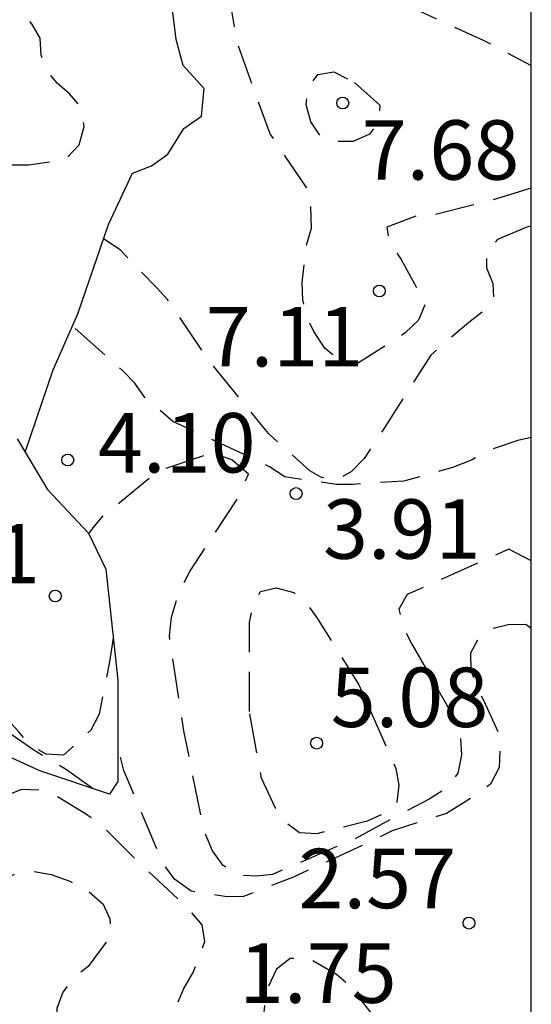
# Model space of a CAD drawing. Units: metres. Extents: x 585194 to 585544, y 4798290 to 4798540.
# Drawn here: x 585538 to 585544, y 4798407 to 4798419 of the extents above; entities that cross this region are included whole.
import ezdxf

# ---------------------------------------------------------------- set-up
doc = ezdxf.new("R2010")
doc.units = ezdxf.units.M
doc.header["$MEASUREMENT"] = 0
doc.linetypes.add('TRAZOS_NORMALES', pattern=[0.75, 0.5, -0.25])
for name, color, linetype in [('010106', 9, 'Continuous'), ('020109', 7, 'Continuous'), ('020194', 31, 'TRAZOS_NORMALES'), ('020195', 30, 'TRAZOS_NORMALES'), ('020204', 9, 'Continuous'), ('020308', 9, 'Continuous')]:
    doc.layers.add(name, color=color, linetype=linetype)
doc.styles.add('ARIAL', font='arial.ttf', dxfattribs={"height": 1})

# ---------------------------------------------------------------- blocks, each defined once
blk = doc.blocks.new('COTAPU')
blk.add_circle((0, 0), 0.075)

msp = doc.modelspace()

# ---------------------------------------------------------------- linework, layer by layer
at = {"layer": '010106'}
msp.add_lwpolyline([(585194.162, 4798290.048), (585544.152, 4798290.04), (585544.157, 4798540.033), (585194.167, 4798540.041)], close=True, dxfattribs=at)
at = {"layer": '020109', "flags": 128}
for points in [[(585537.773, 4798413.881), (585538.127, 4798414.923), (585538.439, 4798415.627), (585538.823, 4798416.755), (585539.127, 4798417.403), (585539.367, 4798417.499), (585539.575, 4798417.643), (585539.775, 4798417.971), (585539.999, 4798418.123), (585540.031, 4798418.475), (585539.767, 4798418.763), (585539.679, 4798419.091), (585539.591, 4798419.811)], [(585537.671, 4798414.051), (585538.054, 4798413.411), (585538.574, 4798412.859), (585538.79, 4798412.403), (585538.942, 4798411.003), (585538.942, 4798409.723), (585538.838, 4798409.563), (585537.958, 4798409.859), (585537.062, 4798410.267)]]:
    msp.add_lwpolyline(points, dxfattribs=at)
at = {"layer": '020194', "flags": 128}
for points, elevation in [([(585544.154, 4798417.214), (585543.561, 4798417.035), (585542.921, 4798416.877), (585542.707, 4798416.865), (585542.335, 4798416.721), (585542.369, 4798416.523), (585542.515, 4798416.315), (585542.823, 4798415.761), (585542.733, 4798415.549), (585542.565, 4798415.387), (585541.965, 4798415.001), (585541.737, 4798415.041), (585541.553, 4798415.195), (585541.413, 4798415.405), (585541.325, 4798415.595), (585541.275, 4798415.805), (585541.269, 4798416.021), (585541.323, 4798416.497), (585541.385, 4798416.711), (585541.373, 4798417.155), (585541.241, 4798417.343), (585540.863, 4798417.901), (585540.45, 4798419.047), (585540.376, 4798419.481), (585540.414, 4798419.911), (585540.572, 4798420.113), (585540.76, 4798420.195), (585540.986, 4798420.197), (585542.541, 4798419.547), (585543.551, 4798419.085), (585544.154, 4798418.764)], 6.64), ([(585534.088, 4798417.519), (585534.464, 4798417.649), (585535.084, 4798417.955), (585535.722, 4798418.123), (585536.156, 4798418.095), (585536.344, 4798418.003), (585536.538, 4798417.861), (585536.718, 4798417.753), (585536.942, 4798417.695), (585537.15, 4798417.595), (585537.354, 4798417.529), (585537.568, 4798417.509), (585537.814, 4798417.509), (585538.28, 4798417.577), (585538.454, 4798417.761), (585538.518, 4798417.995), (585538.486, 4798418.227), (585538.332, 4798418.407), (585538.176, 4798418.543), (585538.046, 4798418.697), (585537.974, 4798418.897), (585537.964, 4798419.111), (585537.858, 4798419.291), (585537.708, 4798419.463), (585537.404, 4798419.773), (585537.36, 4798419.806)], 0.64), ([(585541.929, 4798418.551), (585542.247, 4798418.263), (585542.237, 4798418.059), (585542.115, 4798417.897), (585541.909, 4798417.803), (585541.695, 4798417.803), (585541.495, 4798417.877), (585541.375, 4798418.053), (585541.319, 4798418.269), (585541.339, 4798418.479), (585541.463, 4798418.649), (585541.665, 4798418.685), (585541.929, 4798418.551)], 7.64), ([(585544.154, 4798416.734), (585544.1, 4798416.723), (585543.732, 4798416.567), (585543.588, 4798416.411), (585543.594, 4798416.209), (585543.672, 4798416.013), (585543.684, 4798415.811), (585543.538, 4798415.653), (585543.368, 4798415.519), (585542.892, 4798415.107), (585542.28, 4798414.151), (585542.048, 4798413.803), (585541.888, 4798413.639), (585541.735, 4798413.546), (585541.513, 4798413.56), (585541.362, 4798413.645), (585540.842, 4798414.117), (585540.092, 4798415.039), (585539.57, 4798415.809), (585539.428, 4798415.963), (585538.973, 4798416.437), (585538.763, 4798416.577)], 5.64), ([(585538.618, 4798409.637), (585538.297, 4798409.871), (585537.883, 4798410.117), (585536.899, 4798410.803), (585536.289, 4798411.125), (585535.36, 4798411.841), (585534.574, 4798412.523), (585534.428, 4798412.687), (585534.306, 4798412.861), (585534.188, 4798413.079), (585533.936, 4798413.431), (585533.734, 4798413.497), (585533.504, 4798413.525), (585533.068, 4798413.621), (585532.88, 4798413.697), (585532.306, 4798414.039), (585532.076, 4798414.256)], 3.64), ([(585544.154, 4798412.509), (585543.875, 4798412.655), (585543.679, 4798412.569), (585542.593, 4798412.085), (585542.487, 4798411.899), (585542.541, 4798411.665), (585542.651, 4798411.457), (585543.093, 4798410.689), (585543.189, 4798410.499), (585543.263, 4798410.281), (585543.277, 4798410.061), (585543.229, 4798409.827), (585543.089, 4798409.641), (585542.867, 4798409.501), (585541.919, 4798408.993), (585540.893, 4798408.549), (585540.687, 4798408.527), (585540.475, 4798408.541), (585540.273, 4798408.661), (585540.137, 4798408.849), (585540.049, 4798409.059), (585539.995, 4798409.271), (585539.775, 4798410.361), (585539.593, 4798411.561), (585539.621, 4798411.799), (585539.681, 4798412.007), (585539.755, 4798412.195), (585539.849, 4798412.375), (585540.445, 4798413.281), (585540.59, 4798413.606), (585540.382, 4798413.786), (585540.124, 4798413.872), (585539.453, 4798413.643), (585538.961, 4798413.237), (585538.783, 4798413.113), (585538.643, 4798412.949), (585538.575, 4798412.858)], 3.64), ([(585532.974, 4798412.979), (585532.98, 4798412.913), (585532.978, 4798412.691), (585532.702, 4798412.341), (585532.546, 4798412.179), (585532.434, 4798412.003), (585532.398, 4798411.773), (585532.64, 4798411.401), (585532.94, 4798411.047), (585533.29, 4798410.463), (585533.408, 4798410.257), (585533.572, 4798410.095), (585533.768, 4798409.951), (585533.856, 4798409.765), (585533.774, 4798409.555), (585533.6, 4798409.381), (585533.44, 4798409.187), (585533.322, 4798408.975), (585533.51, 4798408.359), (585533.593, 4798408.151), (585533.745, 4798407.909), (585533.871, 4798407.743), (585534.713, 4798407.085), (585534.907, 4798406.961), (585535.107, 4798406.861), (585535.389, 4798406.803), (585535.633, 4798406.805), (585535.891, 4798406.885), (585536.101, 4798407.005), (585536.463, 4798407.317), (585537.123, 4798408.091), (585537.259, 4798408.275), (585537.433, 4798408.449), (585537.655, 4798408.559), (585537.887, 4798408.585), (585538.101, 4798408.549), (585538.339, 4798408.463), (585538.561, 4798408.347), (585538.759, 4798408.175), (585538.841, 4798407.987), (585538.851, 4798407.775), (585538.569, 4798407.385), (585538.393, 4798407.249), (585538.249, 4798407.061), (585538.175, 4798406.857), (585538.171, 4798406.635), (585538.123, 4798406.377), (585537.415, 4798405.765), (585537.255, 4798405.635), (585537.161, 4798405.417), (585537.403, 4798405.091), (585538.209, 4798404.549), (585538.385, 4798404.419), (585538.537, 4798404.249), (585538.763, 4798403.575), (585538.797, 4798403.367), (585538.799, 4798403.139), (585538.623, 4798402.703), (585538.351, 4798402.309), (585538.183, 4798402.097), (585538.117, 4798401.885), (585538.235, 4798401.721), (585538.619, 4798401.871), (585538.791, 4798402.019), (585539.003, 4798402.131), (585539.239, 4798402.091), (585539.357, 4798401.887), (585539.423, 4798401.431), (585539.423, 4798401.161), (585539.387, 4798400.931), (585538.963, 4798400.815), (585538.735, 4798400.807), (585538.595, 4798400.605), (585538.601, 4798400.405), (585538.627, 4798400.193), (585538.613, 4798399.987), (585538.429, 4798399.885), (585538.185, 4798399.885), (585537.985, 4798399.923), (585537.779, 4798400.253), (585537.819, 4798400.479), (585537.815, 4798400.703), (585537.643, 4798400.827), (585537.437, 4798400.855), (585536.365, 4798400.857), (585535.351, 4798400.857), (585535.111, 4798400.849), (585534.893, 4798400.791), (585534.711, 4798400.655), (585534.611, 4798400.481), (585534.551, 4798400.287), (585534.447, 4798400.105), (585534.097, 4798399.783), (585533.891, 4798399.649), (585533.755, 4798399.478), (585533.709, 4798399.264), (585533.707, 4798398.146), (585533.707, 4798397.926), (585533.733, 4798397.668), (585533.819, 4798397.456), (585534.197, 4798396.88), (585534.551, 4798396.544), (585535.067, 4798396.144), (585535.383, 4798395.876), (585535.799, 4798395.636), (585536.035, 4798395.538), (585537.117, 4798395.368), (585537.353, 4798395.346), (585537.599, 4798395.284), (585537.953, 4798395.014), (585538.133, 4798394.848), (585538.175, 4798393.804), (585538.175, 4798393.594), (585538.269, 4798393.352), (585538.399, 4798393.178), (585538.393, 4798392.952), (585538.191, 4798392.914), (585536.957, 4798392.948), (585536.749, 4798392.964), (585536.529, 4798393.048), (585536.975, 4798394.028), (585537.067, 4798394.252), (585537.123, 4798394.466), (585537.127, 4798394.678), (585537.041, 4798394.888), (585536.845, 4798394.994), (585536.655, 4798394.908), (585536.293, 4798394.404), (585536.169, 4798394.232), (585535.991, 4798394.038), (585535.865, 4798393.862), (585535.655, 4798393.456), (585535.547, 4798393.256), (585535.359, 4798393.12), (585535.153, 4798393.058), (585534.931, 4798393.046), (585534.457, 4798393.1), (585534.187, 4798393.164), (585533.967, 4798393.28), (585533.847, 4798393.486), (585533.839, 4798393.688), (585533.803, 4798393.934), (585533.741, 4798394.15), (585533.493, 4798394.574), (585533.371, 4798394.754), (585532.595, 4798395.664), (585532.431, 4798395.836), (585532.351, 4798396.258), (585532.379, 4798396.468), (585532.381, 4798396.698), (585532.225, 4798397.314), (585532.121, 4798397.544), (585531.999, 4798397.724), (585531.853, 4798397.886), (585531.659, 4798398.014), (585531.429, 4798398), (585530.635, 4798397.194), (585530.457, 4798397.042), (585530.009, 4798396.976), (585529.773, 4798396.984), (585529.571, 4798397.04), (585529.375, 4798397.146), (585528.737, 4798397.452), (585528.503, 4798397.518), (585528.277, 4798397.558), (585528.057, 4798397.562), (585527.781, 4798397.536), (585527.603, 4798397.414), (585527.481, 4798397.236), (585527.457, 4798397.004), (585527.455, 4798396.762), (585527.481, 4798396.48), (585527.869, 4798395.338), (585527.961, 4798395.16), (585528.107, 4798394.934), (585528.273, 4798394.766), (585528.461, 4798394.652), (585528.679, 4798394.594), (585528.941, 4798394.59), (585529.379, 4798394.668), (585529.597, 4798394.732), (585530.193, 4798395.026), (585530.407, 4798395.152), (585530.561, 4798395.322), (585530.627, 4798395.734), (585530.629, 4798395.936), (585530.733, 4798396.126), (585530.937, 4798396.174), (585531.151, 4798396.17), (585531.359, 4798396.114), (585531.543, 4798396.002), (585531.679, 4798395.598), (585531.669, 4798395.394), (585531.581, 4798395.21), (585531.551, 4798394.988), (585531.551, 4798394.766), (585531.609, 4798394.544), (585531.707, 4798394.344), (585531.835, 4798394.164), (585532.509, 4798393.584), (585532.707, 4798393.414), (585532.757, 4798393.192), (585532.533, 4798393.14), (585531.323, 4798393.034), (585530.267, 4798392.926), (585528.997, 4798392.796), (585527.921, 4798392.692), (585526.643, 4798392.552), (585525.629, 4798392.426), (585524.297, 4798392.26), (585523.107, 4798392.118), (585522.083, 4798392.014), (585521.062, 4798391.96), (585519.94, 4798391.848), (585519.042, 4798391.774), (585517.826, 4798391.66), (585516.632, 4798391.53), (585515.42, 4798391.4), (585514.33, 4798391.23), (585513.188, 4798391.072), (585512.112, 4798390.906), (585510.8, 4798390.644), (585509.738, 4798390.446), (585508.724, 4798390.27), (585507.44, 4798390.112), (585506.44, 4798390.046), (585505.182, 4798389.914), (585504.048, 4798389.73), (585503.07, 4798389.462), (585502.102, 4798388.91), (585501.942, 4798388.78), (585501.63, 4798388.391), (585501.504, 4798388.211), (585501.176, 4798387.943), (585500.994, 4798387.823), (585500.836, 4798387.683), (585500.744, 4798387.465), (585500.744, 4798387.227), (585500.836, 4798387.033), (585501.556, 4798386.287), (585502.347, 4798385.445)], 0.64), ([(585544.154, 4798394.524), (585543.502, 4798394.677), (585542.42, 4798394.975), (585542.214, 4798395.075), (585542.076, 4798395.235), (585542.248, 4798395.345), (585542.454, 4798395.393), (585542.664, 4798395.471), (585542.824, 4798395.597), (585542.856, 4798395.825), (585542.848, 4798396.033), (585542.804, 4798396.681), (585542.646, 4798396.811), (585542.068, 4798397.159), (585541.838, 4798397.219), (585540.972, 4798397.445), (585540.586, 4798397.697), (585540.262, 4798398.031), (585540.222, 4798398.261), (585540.242, 4798398.467), (585540.324, 4798398.687), (585540.402, 4798399.147), (585540.354, 4798399.603), (585540.286, 4798400.033), (585540.286, 4798400.265), (585540.266, 4798401.185), (585540.19, 4798401.411), (585539.986, 4798401.819), (585539.848, 4798401.993), (585539.64, 4798402.363), (585539.754, 4798402.541), (585539.968, 4798402.601), (585540.192, 4798402.599), (585540.832, 4798402.689), (585541.008, 4798402.861), (585541.11, 4798403.061), (585541.394, 4798403.387), (585541.614, 4798403.407), (585541.826, 4798403.319), (585542.008, 4798403.223), (585542.186, 4798403.099), (585542.544, 4798402.899), (585542.752, 4798402.949), (585542.916, 4798403.083), (585542.97, 4798403.303), (585542.922, 4798403.535), (585542.776, 4798403.723), (585542.664, 4798403.919), (585542.622, 4798404.135), (585542.642, 4798404.365), (585542.722, 4798404.563), (585543.032, 4798405.587), (585543, 4798405.811), (585542.874, 4798405.979), (585542.718, 4798406.147), (585542.302, 4798406.595), (585541.868, 4798407.143), (585541.7, 4798407.287), (585541.338, 4798407.495), (585541.116, 4798407.487), (585540.944, 4798407.353), (585540.84, 4798407.133), (585540.798, 4798406.931), (585540.776, 4798406.721), (585540.734, 4798406.505), (585540.64, 4798406.313), (585540.46, 4798406.149), (585540.218, 4798406.113), (585540.018, 4798406.151), (585539.818, 4798406.293), (585539.69, 4798406.461), (585539.638, 4798406.663), (585539.678, 4798406.885), (585539.776, 4798407.109), (585539.892, 4798407.311), (585540.04, 4798407.701), (585540.006, 4798407.911), (585539.872, 4798408.071), (585539.708, 4798408.235), (585539.21, 4798408.699), (585538.738, 4798409.171), (585538.536, 4798409.315), (585538.158, 4798409.545), (585537.956, 4798409.615), (585537.726, 4798409.621), (585537.508, 4798409.533), (585537.342, 4798409.353), (585537.22, 4798409.151), (585536.68, 4798408.165), (585536.032, 4798407.459), (585535.648, 4798407.231), (585535.416, 4798407.221), (585535.208, 4798407.293), (585535.004, 4798407.401), (585534.808, 4798407.531), (585534.642, 4798407.699), (585534.51, 4798407.889), (585534.398, 4798408.087), (585534.352, 4798408.315), (585534.384, 4798408.521), (585534.51, 4798408.737), (585535.168, 4798409.777), (585535.534, 4798410.411), (585535.578, 4798410.645), (585535.517, 4798410.871), (585535.381, 4798411.047), (585535.215, 4798411.201), (585534.577, 4798411.621), (585534.391, 4798411.699), (585533.646, 4798412.105)], 1.64), ([(585544.154, 4798411.655), (585544.087, 4798411.705), (585543.865, 4798411.701), (585543.653, 4798411.647), (585543.491, 4798411.529), (585543.389, 4798411.343), (585543.395, 4798411.131), (585543.459, 4798410.937), (585543.553, 4798410.749), (585543.745, 4798410.331), (585543.761, 4798410.127), (585543.751, 4798409.899), (585543.641, 4798409.691), (585543.455, 4798409.551), (585543.087, 4798409.317), (585542.825, 4798409.239), (585542.403, 4798409.101), (585542.161, 4798408.979), (585541.159, 4798408.517), (585540.527, 4798408.269), (585540.317, 4798408.265), (585539.867, 4798408.337), (585539.659, 4798408.489), (585539.529, 4798408.669), (585539.441, 4798408.859), (585539.017, 4798409.863), (585538.969, 4798410.061), (585538.923, 4798410.097)], 2.64)]:
    msp.add_lwpolyline(points, dxfattribs=dict(at, elevation=elevation))
at = {"layer": '020195', "elevation": 4.64, "flags": 128}
for points in [[(585544.154, 4798414.068), (585543.987, 4798414.029), (585543.603, 4798413.899), (585543.413, 4798413.787), (585543.177, 4798413.691), (585542.549, 4798413.517), (585542.327, 4798413.505), (585541.905, 4798413.473), (585541.701, 4798413.473), (585541.049, 4798413.569), (585540.855, 4798413.695), (585540.647, 4798413.801), (585539.637, 4798414.269), (585539.285, 4798414.573), (585539.155, 4798414.755), (585539.003, 4798414.911), (585538.371, 4798415.473)], [(585538.885, 4798411.531), (585538.837, 4798411.235), (585538.707, 4798410.573), (585538.601, 4798410.373), (585538.259, 4798410.057), (585538.037, 4798410.067), (585537.821, 4798410.187), (585537.695, 4798410.349), (585537.223, 4798410.857), (585536.859, 4798411.221), (585536.559, 4798411.541), (585536.445, 4798411.751), (585536.006, 4798412.595), (585535.864, 4798412.759), (585535.694, 4798412.881), (585535.484, 4798413.022)], [(585540.603, 4798410.607), (585540.603, 4798411.731), (585540.645, 4798411.945), (585540.743, 4798412.121), (585540.939, 4798412.169), (585541.161, 4798412.109), (585541.321, 4798411.971), (585541.447, 4798411.799), (585541.983, 4798410.943), (585542.449, 4798409.887), (585542.487, 4798409.675), (585542.461, 4798409.461), (585542.279, 4798409.307), (585542.087, 4798409.223), (585541.451, 4798409.063), (585541.235, 4798409.075), (585541.051, 4798409.207), (585540.931, 4798409.385), (585540.753, 4798409.767), (585540.717, 4798409.973), (585540.603, 4798410.607)]]:
    msp.add_lwpolyline(points, dxfattribs=at)

# ---------------------------------------------------------------- block references
at = {"layer": '020204', "rotation": 359.9987685839998}
for p in [(585541.779, 4798418.291, 7.68), (585542.241, 4798415.917, 7.112), (585538.311, 4798413.783, 4.096), (585541.191, 4798413.359, 3.906), (585538.153, 4798412.065, 5.308), (585541.449, 4798410.207, 5.076), (585543.371, 4798407.935, 2.572)]:
    msp.add_blockref('COTAPU', p, dxfattribs=at)

# ---------------------------------------------------------------- texts
at = {"layer": '020308', "style": 'ARIAL'}
for s, p in [('7.68', (585542.018, 4798417.323)), ('7.11', (585540.05, 4798414.964)), ('4.10', (585538.692, 4798413.625)), ('3.91', (585541.53, 4798412.536)), ('5.31', (585535.973, 4798412.226)), ('5.08', (585541.627, 4798410.411)), ('2.57', (585541.221, 4798408.123)), ('1.75', (585540.471, 4798406.928))]:
    msp.add_text(s, height=0.75, rotation=359.9988, dxfattribs=at).set_placement(p)

doc.saveas('drawing.dxf')
